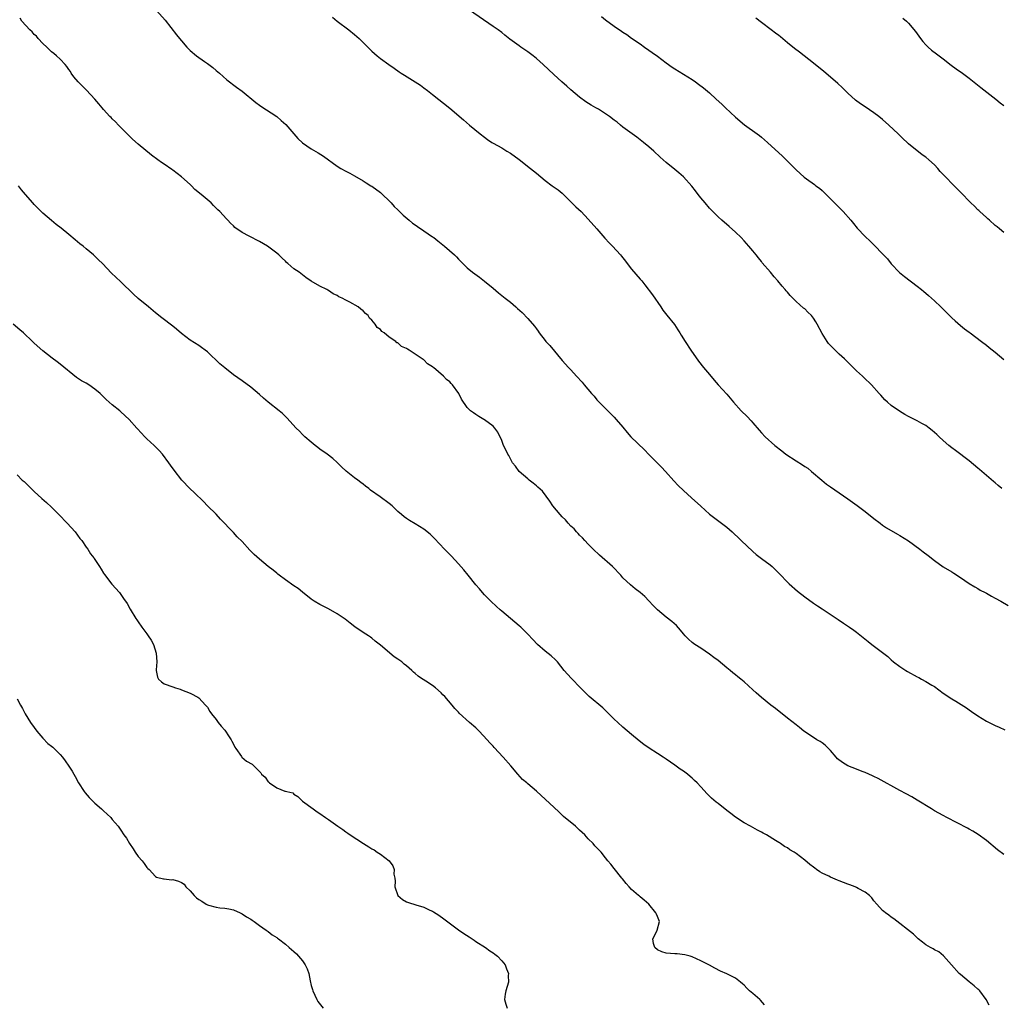
# Model space of a CAD drawing. Units: inches. Extents: x 2571000 to 2574000, y 1524000 to 1527000.
# Drawn here: x 2573158 to 2573384, y 1525696 to 1525923 of the extents above; entities that cross this region are included whole.
import ezdxf

# ---------------------------------------------------------------- set-up
doc = ezdxf.new("R2010")
doc.units = ezdxf.units.IN
doc.header["$MEASUREMENT"] = 0
doc.layers.add('LD25711524_2ft', color=103, linetype='Continuous')

msp = doc.modelspace()

# ---------------------------------------------------------------- linework, layer by layer
at = {"layer": 'LD25711524_2ft'}
for points, elevation in [([(2573187.85, 1525927), (2573191.22, 1525923.22), (2573193.85, 1525919.85), (2573194.57, 1525919), (2573195, 1525918.44), (2573196.24, 1525917), (2573197, 1525916.2), (2573198.45, 1525915), (2573200.32, 1525913.68), (2573201, 1525913.23), (2573202.27, 1525912.27), (2573203, 1525911.62), (2573203.75, 1525911), (2573205.49, 1525909.49), (2573207.73, 1525907.73), (2573209, 1525906.81), (2573212.21, 1525904.21), (2573213, 1525903.64), (2573213.36, 1525903.36), (2573217, 1525900.97), (2573218.07, 1525900.07), (2573219.12, 1525899.11), (2573220.95, 1525896.95), (2573221.9, 1525895.9), (2573223, 1525894.87), (2573225, 1525893.5), (2573226.59, 1525892.59), (2573227.81, 1525891.81), (2573231, 1525889.52), (2573231.83, 1525889), (2573233, 1525888.34), (2573233.89, 1525887.89), (2573235, 1525887.3), (2573237, 1525886.11), (2573237.67, 1525885.67), (2573238.79, 1525885), (2573239, 1525884.86), (2573241, 1525883.4), (2573241.48, 1525883), (2573243, 1525881.49), (2573243.47, 1525881), (2573244.18, 1525880.18), (2573245, 1525879.41), (2573245.19, 1525879.19), (2573246.2, 1525878.2), (2573247.59, 1525877), (2573248.36, 1525876.36), (2573249, 1525875.93), (2573249.54, 1525875.54), (2573251, 1525874.6), (2573253, 1525873.21), (2573253.28, 1525873), (2573254.22, 1525872.22), (2573255, 1525871.62), (2573255.36, 1525871.36), (2573255.81, 1525871), (2573258.08, 1525869), (2573258.54, 1525868.54), (2573259, 1525868.03), (2573259.52, 1525867.52), (2573260, 1525867), (2573261, 1525866.03), (2573262.23, 1525865), (2573263.87, 1525863.87), (2573265, 1525862.97), (2573267, 1525861.29), (2573268.27, 1525860.27), (2573269, 1525859.66), (2573269.82, 1525859), (2573271, 1525858.1), (2573272.25, 1525857), (2573272.66, 1525856.66), (2573273.69, 1525855.69), (2573275, 1525854.33), (2573276.54, 1525852.54), (2573277, 1525851.89), (2573277.38, 1525851.38), (2573277.62, 1525851), (2573279, 1525849.24), (2573279.2, 1525849), (2573280.11, 1525848.11), (2573283, 1525844.63), (2573284.46, 1525843), (2573285, 1525842.44), (2573286.27, 1525841), (2573287.57, 1525839.57), (2573288.03, 1525839), (2573289.76, 1525837), (2573290.35, 1525836.35), (2573291, 1525835.56), (2573291.52, 1525835), (2573293, 1525833.49), (2573295, 1525831.51), (2573295.46, 1525831), (2573297, 1525829.21), (2573297.98, 1525827.98), (2573298.85, 1525827), (2573301.98, 1525823.98), (2573303, 1525822.9), (2573304.93, 1525820.93), (2573305.94, 1525819.94), (2573306.87, 1525819), (2573308.8, 1525816.8), (2573309.75, 1525815.75), (2573311, 1525814.56), (2573312.88, 1525812.88), (2573315, 1525810.92), (2573317, 1525809.12), (2573319.8, 1525807), (2573321, 1525806.11), (2573322.24, 1525805), (2573322.65, 1525804.65), (2573323.67, 1525803.67), (2573324.34, 1525803), (2573327, 1525800.5), (2573327.81, 1525799.81), (2573329, 1525798.85), (2573331, 1525797.37), (2573331.46, 1525797), (2573332.26, 1525796.26), (2573333.22, 1525795.22), (2573335, 1525793.38), (2573335.4, 1525793), (2573337.35, 1525791.35), (2573339, 1525790.03), (2573341, 1525788.58), (2573341.94, 1525787.94), (2573343, 1525787.25), (2573346.76, 1525784.76), (2573347.93, 1525783.93), (2573349.36, 1525783), (2573350.34, 1525782.34), (2573351, 1525781.87), (2573353.7, 1525779.7), (2573354.5, 1525779), (2573357, 1525777.14), (2573358.2, 1525776.2), (2573359, 1525775.46), (2573359.53, 1525775), (2573361, 1525773.91), (2573362.39, 1525773), (2573362.77, 1525772.77), (2573365, 1525771.54), (2573365.36, 1525771.36), (2573365.99, 1525771), (2573367, 1525770.47), (2573368.38, 1525769.62), (2573369, 1525769.26), (2573371, 1525767.79), (2573373, 1525766.41), (2573373.89, 1525765.89), (2573376.36, 1525764.36), (2573377, 1525763.91), (2573377.55, 1525763.55), (2573379, 1525762.54), (2573381, 1525761.3), (2573383, 1525760.31), (2573383.93, 1525759.93), (2573385.28, 1525759.28)], 7722), ([(2573229.92, 1525923.92), (2573231.01, 1525923.01), (2573233.65, 1525921), (2573235, 1525919.94), (2573236.07, 1525919), (2573237, 1525918.11), (2573238.09, 1525917), (2573239, 1525916.11), (2573240.25, 1525915), (2573241, 1525914.41), (2573242.88, 1525913), (2573244.14, 1525912.14), (2573245.29, 1525911.29), (2573245.73, 1525911), (2573246.53, 1525910.53), (2573249.03, 1525909), (2573250.22, 1525908.22), (2573251, 1525907.61), (2573251.82, 1525907), (2573253, 1525906.05), (2573257, 1525902.89), (2573260.19, 1525900.19), (2573261.55, 1525899), (2573263.99, 1525897), (2573265, 1525896.19), (2573265.69, 1525895.69), (2573266.7, 1525895), (2573267, 1525894.81), (2573269, 1525893.71), (2573270.21, 1525893), (2573271, 1525892.51), (2573273.05, 1525891.05), (2573275.64, 1525889), (2573277, 1525887.86), (2573279, 1525886.23), (2573280.68, 1525885), (2573282.04, 1525884.04), (2573283, 1525883.27), (2573283.29, 1525883), (2573285, 1525881.25), (2573286.13, 1525880.13), (2573287.35, 1525879), (2573289, 1525877.29), (2573290.95, 1525875), (2573292.84, 1525872.84), (2573293.8, 1525871.8), (2573294.62, 1525871), (2573296.45, 1525869), (2573296.7, 1525868.7), (2573297.57, 1525867.57), (2573297.98, 1525867), (2573299, 1525865.73), (2573301, 1525863.38), (2573301.34, 1525863), (2573302.1, 1525862.1), (2573303.8, 1525859.8), (2573305.74, 1525857), (2573306.24, 1525856.24), (2573307.11, 1525855.11), (2573308.89, 1525852.89), (2573309.72, 1525851.72), (2573310.14, 1525851), (2573310.47, 1525850.47), (2573311.35, 1525849), (2573312.66, 1525847), (2573314.49, 1525844.49), (2573315.65, 1525843), (2573317, 1525841.34), (2573318.08, 1525840.08), (2573319.02, 1525839.02), (2573321, 1525836.85), (2573322.55, 1525835), (2573324.36, 1525833), (2573325.67, 1525831.67), (2573326.66, 1525830.66), (2573327, 1525830.23), (2573328.48, 1525828.48), (2573329, 1525827.89), (2573329.85, 1525827), (2573332.12, 1525825), (2573333.75, 1525823.75), (2573334.67, 1525823), (2573337, 1525821.42), (2573338.49, 1525820.49), (2573339, 1525820.14), (2573339.7, 1525819.7), (2573340.56, 1525819), (2573342.94, 1525816.94), (2573344.07, 1525816.07), (2573345, 1525815.41), (2573349, 1525812.68), (2573351.13, 1525811.14), (2573353, 1525809.71), (2573355, 1525808.09), (2573356.41, 1525807), (2573357, 1525806.56), (2573357.94, 1525805.94), (2573360.47, 1525804.47), (2573361, 1525804.2), (2573363, 1525802.92), (2573365.59, 1525801), (2573366.38, 1525800.38), (2573367.54, 1525799.54), (2573369, 1525798.38), (2573370.96, 1525796.96), (2573373, 1525795.75), (2573373.49, 1525795.49), (2573375, 1525794.5), (2573377, 1525793.1), (2573378.29, 1525792.29), (2573379, 1525791.91), (2573379.56, 1525791.56), (2573380.71, 1525791), (2573381, 1525790.84), (2573382.13, 1525790.13), (2573383, 1525789.73), (2573384.34, 1525789), (2573386.04, 1525788.04)], 7724), ([(2573384.58, 1525815), (2573383.73, 1525815.73), (2573383, 1525816.31), (2573382.64, 1525816.64), (2573379.4, 1525819.4), (2573379, 1525819.72), (2573377, 1525821.41), (2573373.85, 1525823.85), (2573373, 1525824.47), (2573372.33, 1525825), (2573371, 1525826.13), (2573370.04, 1525827), (2573369.52, 1525827.52), (2573369, 1525828.01), (2573368.47, 1525828.47), (2573367.78, 1525829), (2573367, 1525829.58), (2573366.08, 1525830.08), (2573365, 1525830.65), (2573363, 1525831.67), (2573362.15, 1525832.15), (2573360.9, 1525832.9), (2573359, 1525834.25), (2573358.14, 1525835), (2573357.55, 1525835.55), (2573356.58, 1525836.58), (2573356.22, 1525837), (2573354.42, 1525839), (2573352.68, 1525840.68), (2573352.37, 1525841), (2573351, 1525842.24), (2573348.16, 1525845), (2573347, 1525846.1), (2573346.01, 1525847), (2573345.5, 1525847.5), (2573344.52, 1525848.52), (2573344.16, 1525849), (2573343, 1525850.84), (2573341.88, 1525853), (2573341.55, 1525853.55), (2573341, 1525854.42), (2573340.55, 1525855), (2573339.75, 1525855.75), (2573339, 1525856.52), (2573338.73, 1525856.73), (2573337, 1525858.26), (2573336.28, 1525859), (2573335.62, 1525859.62), (2573335, 1525860.37), (2573334.7, 1525860.7), (2573334.5, 1525861), (2573333.76, 1525861.76), (2573332.78, 1525863), (2573331.94, 1525863.94), (2573331.08, 1525865), (2573329.2, 1525867.2), (2573329, 1525867.46), (2573328.3, 1525868.3), (2573327.79, 1525869), (2573327, 1525869.96), (2573326.12, 1525871), (2573325, 1525872.26), (2573324.31, 1525873), (2573323, 1525874.26), (2573321.56, 1525875.56), (2573319.89, 1525877), (2573319, 1525877.82), (2573317.42, 1525879.42), (2573317, 1525879.83), (2573315.97, 1525881), (2573315, 1525882.18), (2573314.36, 1525883), (2573313.79, 1525883.79), (2573312.89, 1525884.89), (2573311, 1525887.02), (2573309.95, 1525887.95), (2573309, 1525888.75), (2573307, 1525890.38), (2573305.62, 1525891.62), (2573304.14, 1525893), (2573303, 1525893.98), (2573301.77, 1525895), (2573301, 1525895.6), (2573300.18, 1525896.18), (2573297, 1525898.55), (2573296.45, 1525899), (2573295.64, 1525899.64), (2573295, 1525900.17), (2573293.91, 1525901), (2573293, 1525901.63), (2573291.34, 1525902.66), (2573290.77, 1525903), (2573289.63, 1525903.63), (2573288.41, 1525904.41), (2573287, 1525905.46), (2573285, 1525907.14), (2573284.02, 1525908.02), (2573282.87, 1525909), (2573281, 1525910.69), (2573278.6, 1525913), (2573277, 1525914.42), (2573276.26, 1525915), (2573275, 1525915.91), (2573274.35, 1525916.35), (2573273.45, 1525917), (2573273, 1525917.3), (2573270.87, 1525918.87), (2573269.75, 1525919.75), (2573269, 1525920.36), (2573268.17, 1525921), (2573267, 1525921.81), (2573261.54, 1525925.54)], 7726), ([(2573292.08, 1525924.08), (2573293, 1525923.28), (2573295, 1525921.82), (2573296.7, 1525920.7), (2573297, 1525920.47), (2573297.92, 1525919.92), (2573299, 1525919.12), (2573301, 1525917.74), (2573301.99, 1525917), (2573303, 1525916.33), (2573303.77, 1525915.77), (2573305, 1525914.91), (2573307, 1525913.42), (2573308.41, 1525912.41), (2573309, 1525912.01), (2573313, 1525909.51), (2573313.78, 1525909), (2573314.49, 1525908.49), (2573315.62, 1525907.62), (2573317, 1525906.42), (2573318.54, 1525905), (2573319.84, 1525903.84), (2573320.73, 1525903), (2573323, 1525900.81), (2573325.07, 1525899.07), (2573328, 1525897), (2573328.57, 1525896.57), (2573329, 1525896.22), (2573330.42, 1525895), (2573333.84, 1525891.84), (2573334.69, 1525891), (2573337, 1525888.64), (2573338.87, 1525887), (2573339.41, 1525886.59), (2573341.26, 1525885.26), (2573341.59, 1525885), (2573342.4, 1525884.4), (2573343, 1525883.87), (2573345, 1525881.93), (2573347.88, 1525879), (2573349.63, 1525877), (2573350.24, 1525876.24), (2573351.16, 1525875.16), (2573353, 1525873.23), (2573354.16, 1525872.16), (2573355, 1525871.34), (2573357.13, 1525869.13), (2573357.24, 1525869), (2573358.13, 1525868.13), (2573359, 1525866.97), (2573360.92, 1525864.92), (2573362.03, 1525864.03), (2573365, 1525861.78), (2573365.96, 1525861), (2573366.52, 1525860.52), (2573367, 1525860.14), (2573367.59, 1525859.59), (2573368.32, 1525859), (2573369, 1525858.4), (2573370.49, 1525857), (2573371, 1525856.49), (2573371.73, 1525855.73), (2573373, 1525854.48), (2573373.77, 1525853.77), (2573375, 1525852.68), (2573375.96, 1525851.96), (2573377, 1525851.13), (2573377.2, 1525851), (2573379.85, 1525849), (2573381, 1525848.16), (2573381.64, 1525847.64), (2573383, 1525846.55), (2573385, 1525844.84)], 7728), ([(2573385, 1525730.47), (2573383.56, 1525731.56), (2573381, 1525733.72), (2573379.09, 1525735.09), (2573377.86, 1525735.86), (2573377, 1525736.33), (2573376.58, 1525736.58), (2573371.84, 1525739), (2573371, 1525739.45), (2573369, 1525740.56), (2573368.27, 1525741), (2573365, 1525743.04), (2573363.77, 1525743.77), (2573362.48, 1525744.48), (2573361, 1525745.23), (2573356.01, 1525748.01), (2573355, 1525748.48), (2573354.66, 1525748.66), (2573353, 1525749.43), (2573352.31, 1525749.69), (2573351, 1525750.23), (2573349, 1525751), (2573347.7, 1525751.7), (2573346.61, 1525752.61), (2573346.24, 1525753), (2573345, 1525754.47), (2573343.71, 1525755.71), (2573343, 1525756.27), (2573342.56, 1525756.56), (2573341.78, 1525757), (2573341, 1525757.48), (2573338.81, 1525759), (2573337.8, 1525759.8), (2573337, 1525760.45), (2573335, 1525762), (2573332.22, 1525764.22), (2573331.19, 1525765), (2573329, 1525766.76), (2573327.82, 1525767.82), (2573327, 1525768.51), (2573325, 1525770.34), (2573324.22, 1525771), (2573323.52, 1525771.52), (2573323, 1525771.99), (2573322.43, 1525772.43), (2573321.78, 1525773), (2573321, 1525773.62), (2573319, 1525775.29), (2573318.01, 1525776.01), (2573317, 1525776.79), (2573315, 1525778.15), (2573313.64, 1525779), (2573313, 1525779.49), (2573312.19, 1525780.19), (2573311.41, 1525781), (2573311, 1525781.46), (2573310.31, 1525782.31), (2573309.35, 1525783.35), (2573308.32, 1525784.32), (2573307, 1525785.33), (2573305, 1525786.99), (2573303.98, 1525787.98), (2573303, 1525789.1), (2573302.05, 1525790.05), (2573301, 1525791.02), (2573299.86, 1525791.86), (2573298.75, 1525792.75), (2573297, 1525794.43), (2573296.49, 1525795), (2573294.58, 1525797), (2573291.61, 1525799.61), (2573290.12, 1525801), (2573289, 1525802.17), (2573288.17, 1525803), (2573287.65, 1525803.65), (2573287, 1525804.26), (2573286.65, 1525804.65), (2573286.3, 1525805), (2573285.71, 1525805.71), (2573285, 1525806.36), (2573284.38, 1525807), (2573283.76, 1525807.76), (2573283, 1525808.46), (2573282.49, 1525809), (2573280.83, 1525811), (2573280.14, 1525812.14), (2573278.39, 1525814.39), (2573277.36, 1525815.36), (2573277, 1525815.63), (2573276.29, 1525816.29), (2573275.31, 1525817), (2573275, 1525817.25), (2573273.01, 1525819), (2573272.17, 1525820.17), (2573271.51, 1525821), (2573271, 1525821.91), (2573270.64, 1525822.64), (2573270.39, 1525823), (2573269.95, 1525823.95), (2573269.44, 1525825), (2573269, 1525826.14), (2573268.06, 1525828.06), (2573267.41, 1525829), (2573267, 1525829.46), (2573265, 1525830.9), (2573264.85, 1525831), (2573263.68, 1525831.68), (2573263, 1525832.12), (2573262.5, 1525832.5), (2573261.79, 1525833), (2573261, 1525833.74), (2573259.67, 1525835.67), (2573259.11, 1525837), (2573257.62, 1525839), (2573257.29, 1525839.29), (2573257, 1525839.65), (2573256.24, 1525840.24), (2573255.55, 1525841), (2573253.2, 1525843), (2573253.08, 1525843.08), (2573253, 1525843.16), (2573251.87, 1525843.87), (2573251, 1525844.73), (2573250.82, 1525844.82), (2573250.58, 1525845), (2573249, 1525846.04), (2573247.58, 1525847), (2573247.2, 1525847.2), (2573247, 1525847.37), (2573245.84, 1525847.84), (2573245, 1525848.66), (2573244.73, 1525848.73), (2573244.52, 1525849), (2573243, 1525849.98), (2573241.86, 1525851), (2573241.31, 1525851.31), (2573241, 1525851.74), (2573240.21, 1525852.21), (2573239.79, 1525853), (2573239, 1525853.91), (2573238.42, 1525854.42), (2573238.11, 1525855), (2573237.5, 1525855.5), (2573237, 1525856.05), (2573236.45, 1525856.45), (2573235.85, 1525857), (2573233.92, 1525858.08), (2573233, 1525858.52), (2573232.13, 1525859), (2573231.35, 1525859.35), (2573231, 1525859.61), (2573230.02, 1525860.02), (2573229, 1525860.8), (2573228.85, 1525860.85), (2573228.56, 1525861), (2573227, 1525861.75), (2573225, 1525862.95), (2573223.76, 1525863.76), (2573223, 1525864.39), (2573222.19, 1525865), (2573221, 1525865.79), (2573219.61, 1525867), (2573219.26, 1525867.26), (2573219, 1525867.55), (2573218.24, 1525868.24), (2573217.49, 1525869), (2573217, 1525869.39), (2573214.84, 1525871), (2573213, 1525872.09), (2573210.67, 1525873.33), (2573209, 1525874.19), (2573207.36, 1525875.36), (2573207, 1525875.71), (2573206.31, 1525876.31), (2573205.73, 1525877), (2573205.37, 1525877.37), (2573203.85, 1525879), (2573203.41, 1525879.41), (2573203, 1525879.84), (2573202.4, 1525880.4), (2573201.87, 1525881), (2573199.57, 1525883), (2573198.11, 1525884.11), (2573197.28, 1525885), (2573197, 1525885.24), (2573195.04, 1525887.04), (2573193, 1525888.62), (2573192.75, 1525888.75), (2573191, 1525889.98), (2573190.35, 1525890.35), (2573189.55, 1525891), (2573188.05, 1525892.05), (2573185, 1525894.57), (2573183.71, 1525895.71), (2573183, 1525896.45), (2573182.71, 1525896.71), (2573182.48, 1525897), (2573181, 1525898.44), (2573180.48, 1525899), (2573179.72, 1525899.72), (2573179, 1525900.45), (2573178.72, 1525900.72), (2573178.48, 1525901), (2573177, 1525902.58), (2573176.64, 1525903), (2573175.91, 1525903.91), (2573175, 1525905), (2573173.09, 1525907.09), (2573171.13, 1525909), (2573170.16, 1525910.16), (2573169.55, 1525911), (2573169.35, 1525911.35), (2573169, 1525911.82), (2573168.52, 1525912.52), (2573168.13, 1525913), (2573167, 1525914.21), (2573166.1, 1525915), (2573165.53, 1525915.53), (2573165, 1525915.95), (2573163.87, 1525917), (2573163, 1525917.84), (2573161.91, 1525919), (2573161.52, 1525919.52), (2573161, 1525919.94), (2573160.52, 1525920.52), (2573160, 1525921), (2573158.12, 1525923), (2573157.71, 1525923.71)], 7720), ([(2573385, 1525874.18), (2573384, 1525875), (2573383.46, 1525875.46), (2573383, 1525875.83), (2573381.7, 1525877), (2573381.35, 1525877.35), (2573381, 1525877.62), (2573379.49, 1525879), (2573379.25, 1525879.25), (2573379, 1525879.45), (2573378.23, 1525880.23), (2573377.4, 1525881), (2573375, 1525883.5), (2573373.53, 1525885), (2573371.27, 1525887.27), (2573370.31, 1525888.31), (2573369.73, 1525889), (2573369, 1525889.78), (2573367.68, 1525891), (2573367, 1525891.57), (2573366.13, 1525892.13), (2573363, 1525894.68), (2573362.68, 1525895), (2573361.79, 1525895.79), (2573360.61, 1525897), (2573358.45, 1525899), (2573357, 1525900.27), (2573356.13, 1525901), (2573355, 1525901.83), (2573353, 1525903.18), (2573351.89, 1525903.89), (2573350.77, 1525904.77), (2573349, 1525906.36), (2573348.32, 1525907), (2573347.66, 1525907.66), (2573346.64, 1525908.64), (2573345, 1525910.05), (2573343.39, 1525911.39), (2573341, 1525913.33), (2573338.9, 1525915), (2573337.82, 1525915.82), (2573336.66, 1525916.66), (2573335, 1525918), (2573333.38, 1525919.38), (2573333, 1525919.66), (2573332.26, 1525920.26), (2573331.28, 1525921), (2573329, 1525922.7), (2573327.69, 1525923.69)], 7730), ([(2573361.71, 1525923.71), (2573362.5, 1525923), (2573363, 1525922.52), (2573364.61, 1525920.61), (2573365.75, 1525919), (2573366.3, 1525918.3), (2573367, 1525917.51), (2573367.51, 1525917), (2573368.32, 1525916.32), (2573369.46, 1525915.46), (2573371, 1525914.33), (2573372.88, 1525912.88), (2573374.03, 1525912.03), (2573375.47, 1525911), (2573377, 1525909.84), (2573379.69, 1525907.69), (2573383.14, 1525905), (2573384.16, 1525904.16), (2573385, 1525903.52)], 7732), ([(2573381.65, 1525695.65), (2573380.95, 1525697), (2573379.45, 1525699), (2573379.23, 1525699.23), (2573379, 1525699.4), (2573378.15, 1525700.15), (2573377, 1525701.04), (2573375, 1525702.75), (2573374.73, 1525703), (2573372.91, 1525705), (2573371.09, 1525707.09), (2573369.97, 1525707.97), (2573369, 1525708.45), (2573368.68, 1525708.68), (2573368.07, 1525709), (2573367, 1525709.64), (2573366.24, 1525710.24), (2573365.25, 1525711), (2573364.11, 1525712.11), (2573359.61, 1525715.61), (2573359, 1525716.01), (2573358.45, 1525716.45), (2573357.68, 1525717), (2573357.31, 1525717.31), (2573357, 1525717.56), (2573355.69, 1525719), (2573355, 1525719.81), (2573354.48, 1525720.48), (2573353.98, 1525721), (2573353, 1525721.78), (2573351.36, 1525722.64), (2573351, 1525722.85), (2573350.67, 1525723), (2573349.46, 1525723.46), (2573349, 1525723.62), (2573347.99, 1525723.99), (2573347, 1525724.4), (2573346.55, 1525724.55), (2573345.54, 1525725), (2573345, 1525725.21), (2573344.55, 1525725.45), (2573343, 1525726.19), (2573342.47, 1525726.47), (2573341.76, 1525727), (2573341.31, 1525727.31), (2573341, 1525727.58), (2573340.18, 1525728.18), (2573339, 1525729.19), (2573337, 1525730.71), (2573336.57, 1525731), (2573335.59, 1525731.59), (2573335, 1525732.02), (2573334.35, 1525732.35), (2573333.42, 1525733), (2573333.16, 1525733.16), (2573333, 1525733.27), (2573332.27, 1525733.73), (2573330.15, 1525735), (2573329.41, 1525735.41), (2573329, 1525735.66), (2573328.1, 1525736.1), (2573326.47, 1525737), (2573325, 1525737.77), (2573323, 1525739.13), (2573321.94, 1525739.94), (2573321, 1525740.68), (2573319, 1525742.23), (2573318.55, 1525742.55), (2573317.48, 1525743.48), (2573317, 1525743.98), (2573316.48, 1525744.48), (2573315, 1525746.13), (2573314.17, 1525747), (2573313.57, 1525747.57), (2573313, 1525748.1), (2573312.52, 1525748.52), (2573311.94, 1525749), (2573311, 1525749.7), (2573310.23, 1525750.23), (2573309, 1525751.14), (2573307, 1525752.54), (2573306.3, 1525753), (2573305, 1525753.78), (2573303.03, 1525755.03), (2573301.87, 1525755.87), (2573300.75, 1525756.75), (2573299, 1525758.2), (2573297, 1525759.9), (2573295.81, 1525761), (2573295, 1525761.77), (2573293.39, 1525763.39), (2573293, 1525763.74), (2573292.36, 1525764.36), (2573289.22, 1525767), (2573289, 1525767.21), (2573287.2, 1525769), (2573285.13, 1525771.13), (2573284.17, 1525772.17), (2573283.46, 1525773), (2573281.85, 1525775), (2573281.44, 1525775.44), (2573280.39, 1525776.39), (2573279, 1525777.49), (2573277.27, 1525779), (2573276.17, 1525780.17), (2573275, 1525781.38), (2573273.38, 1525783), (2573273, 1525783.34), (2573271, 1525785.04), (2573269, 1525786.66), (2573268.61, 1525787), (2573267.77, 1525787.77), (2573266.48, 1525789), (2573265, 1525790.49), (2573264.53, 1525791), (2573263.84, 1525791.84), (2573263, 1525792.77), (2573261.22, 1525795), (2573260.22, 1525796.22), (2573259, 1525797.61), (2573257.38, 1525799.38), (2573255.79, 1525801), (2573253.46, 1525803.46), (2573252.45, 1525804.45), (2573251, 1525805.64), (2573249, 1525806.91), (2573247.66, 1525807.66), (2573247, 1525808.09), (2573246.48, 1525808.48), (2573245.83, 1525809), (2573245, 1525809.74), (2573243.67, 1525811), (2573243, 1525811.57), (2573240.92, 1525813.08), (2573238.66, 1525814.66), (2573238.29, 1525815), (2573237.54, 1525815.54), (2573237, 1525816.02), (2573236.44, 1525816.44), (2573235.77, 1525817), (2573235, 1525817.54), (2573233.05, 1525819.05), (2573232.01, 1525820.01), (2573231, 1525821.02), (2573229.97, 1525821.97), (2573228.63, 1525823), (2573227, 1525824.15), (2573226.51, 1525824.51), (2573225.87, 1525825), (2573225, 1525825.71), (2573223.52, 1525827), (2573223, 1525827.51), (2573222.27, 1525828.27), (2573221.5, 1525829), (2573219.35, 1525831.35), (2573219, 1525831.68), (2573218.34, 1525832.34), (2573217.56, 1525833), (2573215, 1525835), (2573213.93, 1525835.93), (2573213, 1525836.77), (2573211, 1525838.46), (2573209, 1525839.9), (2573207, 1525841.29), (2573205, 1525842.88), (2573203.86, 1525843.86), (2573201, 1525846.58), (2573200.48, 1525847), (2573199.62, 1525847.62), (2573199, 1525848.04), (2573197, 1525849.3), (2573195, 1525850.84), (2573193.83, 1525851.83), (2573193, 1525852.57), (2573190.44, 1525854.44), (2573189, 1525855.62), (2573187.42, 1525857), (2573185, 1525858.94), (2573183.9, 1525859.9), (2573181, 1525862.78), (2573179.83, 1525863.83), (2573178.82, 1525864.82), (2573176.75, 1525867), (2573175.85, 1525867.85), (2573174.66, 1525869), (2573173, 1525870.41), (2573172.27, 1525871), (2573171.55, 1525871.55), (2573171, 1525872.03), (2573170.46, 1525872.46), (2573169, 1525873.75), (2573167.2, 1525875.2), (2573166.06, 1525876.06), (2573164.95, 1525876.95), (2573163, 1525878.62), (2573162.58, 1525879), (2573161.79, 1525879.79), (2573161, 1525880.64), (2573160.64, 1525881), (2573158.93, 1525883), (2573158.07, 1525884.07), (2573157.37, 1525885)], 7718), ([(2573329.73, 1525695.73), (2573328.8, 1525696.8), (2573328.6, 1525697), (2573327, 1525698.34), (2573326.25, 1525699), (2573325.61, 1525699.61), (2573325, 1525700.29), (2573324.63, 1525700.63), (2573324.2, 1525701), (2573323, 1525701.88), (2573321, 1525702.9), (2573319.54, 1525703.54), (2573318.21, 1525704.21), (2573317, 1525704.89), (2573315, 1525705.94), (2573313, 1525706.84), (2573312.53, 1525707), (2573311.33, 1525707.33), (2573309.53, 1525707.53), (2573309, 1525707.54), (2573307, 1525707.7), (2573306.02, 1525708.02), (2573305, 1525708.46), (2573304.34, 1525709), (2573304.1, 1525709.9), (2573303.93, 1525711), (2573304.89, 1525712.89), (2573304.93, 1525713), (2573305.43, 1525715), (2573305, 1525716.13), (2573304.73, 1525716.73), (2573304.63, 1525717), (2573303, 1525718.98), (2573301.92, 1525719.92), (2573301, 1525720.71), (2573300.83, 1525720.83), (2573300.62, 1525721), (2573299, 1525722.4), (2573298.43, 1525723), (2573297.75, 1525723.75), (2573296.87, 1525724.87), (2573296.78, 1525725), (2573295, 1525727.22), (2573294.23, 1525728.23), (2573293.55, 1525729), (2573293, 1525729.68), (2573291.96, 1525731), (2573291, 1525731.98), (2573290.51, 1525732.51), (2573290.11, 1525733), (2573289, 1525734.11), (2573288.18, 1525735), (2573287.57, 1525735.57), (2573287, 1525736.13), (2573286.02, 1525737), (2573283.28, 1525739.28), (2573283, 1525739.56), (2573282.24, 1525740.24), (2573281, 1525741.43), (2573278.12, 1525744.12), (2573277, 1525745.1), (2573275, 1525746.81), (2573274.76, 1525747), (2573273.83, 1525747.83), (2573272.73, 1525749), (2573271.07, 1525751), (2573269.36, 1525753), (2573267.22, 1525755.22), (2573267, 1525755.49), (2573266.25, 1525756.25), (2573265.67, 1525757), (2573263.82, 1525759), (2573263.37, 1525759.37), (2573263, 1525759.72), (2573261.53, 1525761), (2573259.16, 1525763.16), (2573259, 1525763.35), (2573258.19, 1525764.19), (2573257.52, 1525765), (2573255.82, 1525767), (2573255.4, 1525767.4), (2573255, 1525767.83), (2573253.7, 1525769), (2573253, 1525769.51), (2573251.49, 1525770.51), (2573250.88, 1525770.88), (2573250.73, 1525771), (2573249.66, 1525771.66), (2573249, 1525772.3), (2573248.61, 1525772.61), (2573248.26, 1525773), (2573247, 1525774.08), (2573246.48, 1525774.48), (2573245.88, 1525775), (2573245, 1525775.61), (2573244.16, 1525776.16), (2573241, 1525778.83), (2573239.78, 1525779.78), (2573239, 1525780.46), (2573238.67, 1525780.67), (2573238.21, 1525781), (2573237, 1525781.78), (2573235.06, 1525783.06), (2573233.96, 1525783.96), (2573232.85, 1525784.85), (2573231, 1525786.11), (2573229, 1525787.2), (2573227, 1525788.2), (2573225.64, 1525789), (2573225, 1525789.45), (2573223, 1525791.09), (2573221.97, 1525791.97), (2573221, 1525792.58), (2573219, 1525793.96), (2573217.6, 1525795), (2573217.28, 1525795.28), (2573217, 1525795.48), (2573216.17, 1525796.17), (2573215, 1525797.04), (2573213, 1525798.69), (2573211.8, 1525799.8), (2573210.81, 1525800.81), (2573209, 1525802.76), (2573207.89, 1525803.89), (2573207, 1525804.88), (2573205.94, 1525805.94), (2573205, 1525806.96), (2573203.99, 1525807.99), (2573203, 1525809.07), (2573201, 1525811.07), (2573200.06, 1525812.06), (2573198.04, 1525814.04), (2573196.93, 1525815), (2573195.06, 1525817), (2573193.3, 1525819.3), (2573192.46, 1525820.46), (2573192.1, 1525821), (2573190.62, 1525823), (2573189.85, 1525823.85), (2573188.66, 1525825), (2573187, 1525826.5), (2573186.5, 1525827), (2573184.81, 1525828.81), (2573184.66, 1525829), (2573182.91, 1525831), (2573181, 1525832.77), (2573180.73, 1525833), (2573179, 1525834.36), (2573177.59, 1525835.59), (2573177, 1525836.2), (2573176.58, 1525836.58), (2573176.18, 1525837), (2573175, 1525838.02), (2573173.59, 1525839), (2573173, 1525839.35), (2573171.9, 1525839.9), (2573170.72, 1525840.72), (2573167, 1525843.79), (2573166.31, 1525844.31), (2573165.16, 1525845.16), (2573163, 1525846.87), (2573161, 1525848.6), (2573160.6, 1525849), (2573158.47, 1525851), (2573157.69, 1525851.69), (2573156.15, 1525853)], 7716), ([(2573157, 1525818.19), (2573158.19, 1525817), (2573158.62, 1525816.63), (2573159.65, 1525815.65), (2573160.27, 1525815), (2573161, 1525814.32), (2573162.74, 1525812.74), (2573163.81, 1525811.81), (2573165, 1525810.73), (2573166.7, 1525809), (2573168.61, 1525807), (2573170.4, 1525805), (2573171, 1525804.23), (2573171.52, 1525803.52), (2573171.94, 1525803), (2573173, 1525801.48), (2573173.35, 1525801), (2573173.97, 1525799.97), (2573174.74, 1525799), (2573174.83, 1525798.83), (2573176.09, 1525797), (2573176.42, 1525796.42), (2573177, 1525795.5), (2573177.18, 1525795.18), (2573178.92, 1525792.92), (2573180.67, 1525791), (2573181, 1525790.58), (2573181.64, 1525789.64), (2573182.43, 1525788.43), (2573183.16, 1525787.16), (2573184.46, 1525785), (2573184.69, 1525784.69), (2573185, 1525784.2), (2573185.81, 1525783), (2573187, 1525781.45), (2573187.32, 1525781), (2573188, 1525780), (2573188.53, 1525779), (2573189.18, 1525777), (2573189.29, 1525775), (2573189.18, 1525773.18), (2573189.19, 1525773), (2573189.47, 1525771.47), (2573189.7, 1525771), (2573190.35, 1525770.35), (2573191, 1525769.9), (2573193, 1525769.19), (2573193.59, 1525769), (2573194.69, 1525768.69), (2573195, 1525768.55), (2573197, 1525767.76), (2573197.49, 1525767.49), (2573198.48, 1525767), (2573198.8, 1525766.8), (2573199, 1525766.66), (2573200.56, 1525765), (2573200.77, 1525764.77), (2573201, 1525764.48), (2573201.55, 1525763.55), (2573201.9, 1525763), (2573203, 1525761.64), (2573203.49, 1525761), (2573204.16, 1525760.16), (2573205, 1525759.21), (2573205.17, 1525759), (2573205.87, 1525757.87), (2573206.48, 1525757), (2573206.64, 1525756.64), (2573207, 1525755.99), (2573207.3, 1525755.3), (2573207.53, 1525755), (2573208.88, 1525753.12), (2573208.97, 1525752.97), (2573210.06, 1525752.06), (2573211.31, 1525751.31), (2573211.73, 1525751), (2573213.32, 1525749.32), (2573213.46, 1525749), (2573214.32, 1525748.32), (2573215, 1525747.29), (2573215.2, 1525747.2), (2573215.35, 1525747), (2573217, 1525745.88), (2573218.86, 1525745.14), (2573219, 1525745.12), (2573219.34, 1525745), (2573220.7, 1525744.7), (2573221, 1525744.43), (2573221.85, 1525743.85), (2573222.75, 1525743), (2573222.9, 1525742.9), (2573223, 1525742.8), (2573225.4, 1525741), (2573226.36, 1525740.36), (2573227, 1525739.97), (2573228.29, 1525739), (2573229, 1525738.57), (2573231.13, 1525737), (2573232.28, 1525736.28), (2573233, 1525735.72), (2573233.44, 1525735.44), (2573233.99, 1525735), (2573237.04, 1525733), (2573238.27, 1525732.27), (2573239, 1525731.8), (2573239.52, 1525731.52), (2573240.24, 1525731), (2573241, 1525730.52), (2573242.98, 1525728.98), (2573243.84, 1525727.84), (2573244.12, 1525727), (2573244.08, 1525725.92), (2573244.27, 1525725), (2573244.35, 1525724.35), (2573244.28, 1525723), (2573245, 1525721), (2573246.06, 1525720.06), (2573247, 1525719.56), (2573247.42, 1525719.42), (2573249.12, 1525718.88), (2573251, 1525718.33), (2573252.36, 1525717.64), (2573253, 1525717.37), (2573253.24, 1525717.24), (2573254.46, 1525716.46), (2573255.65, 1525715.65), (2573259, 1525713.11), (2573260.23, 1525712.23), (2573261.45, 1525711.45), (2573262.2, 1525711), (2573262.65, 1525710.65), (2573263, 1525710.41), (2573265.22, 1525709), (2573266.25, 1525708.25), (2573267, 1525707.76), (2573267.43, 1525707.43), (2573268.01, 1525707), (2573269, 1525705.92), (2573269.76, 1525705), (2573270.07, 1525704.07), (2573270.53, 1525703), (2573270.51, 1525702.51), (2573270.53, 1525701), (2573269.95, 1525699), (2573269.79, 1525698.21), (2573269.6, 1525697), (2573269.93, 1525695.93), (2573270.29, 1525695)], 7714), ([(2573157, 1525766.42), (2573157.77, 1525765), (2573158.24, 1525764.24), (2573158.9, 1525763), (2573160.13, 1525761), (2573161, 1525759.83), (2573161.57, 1525759), (2573163, 1525757.35), (2573164.16, 1525756.16), (2573165, 1525755.49), (2573165.26, 1525755.26), (2573165.6, 1525755), (2573167, 1525753.57), (2573167.52, 1525753), (2573168.1, 1525752.1), (2573169, 1525750.89), (2573169.72, 1525749.72), (2573170.14, 1525749), (2573170.47, 1525748.47), (2573171.24, 1525747), (2573172.5, 1525745), (2573172.71, 1525744.71), (2573173.64, 1525743.64), (2573174.64, 1525742.64), (2573175, 1525742.31), (2573176.53, 1525741), (2573177, 1525740.53), (2573178.67, 1525739), (2573179, 1525738.57), (2573180.34, 1525737), (2573181, 1525736.08), (2573181.72, 1525735), (2573182.28, 1525734.28), (2573182.96, 1525733), (2573183.81, 1525731.81), (2573184.29, 1525731), (2573185, 1525729.98), (2573185.92, 1525729), (2573186.4, 1525728.39), (2573187, 1525727.51), (2573187.25, 1525727.25), (2573187.53, 1525727), (2573189, 1525725.4), (2573189.21, 1525725.21), (2573190.86, 1525724.86), (2573191, 1525724.88), (2573192.66, 1525724.66), (2573193, 1525724.68), (2573194.29, 1525724.29), (2573195, 1525724.01), (2573195.61, 1525723.61), (2573196.04, 1525723), (2573197, 1525722.11), (2573197.93, 1525721), (2573198.48, 1525720.48), (2573199, 1525720.07), (2573199.7, 1525719.7), (2573200.72, 1525719), (2573201, 1525718.84), (2573201.25, 1525718.75), (2573203, 1525718.3), (2573203.84, 1525718.16), (2573205, 1525718.09), (2573205.91, 1525717.91), (2573207, 1525717.67), (2573208.54, 1525717), (2573209, 1525716.78), (2573210.06, 1525716.06), (2573211, 1525715.53), (2573211.3, 1525715.3), (2573211.79, 1525715), (2573213, 1525714.07), (2573214.54, 1525713), (2573215, 1525712.66), (2573215.94, 1525711.94), (2573217, 1525711.27), (2573217.15, 1525711.15), (2573217.39, 1525711), (2573219, 1525709.74), (2573219.92, 1525709), (2573221, 1525708.08), (2573221.54, 1525707.54), (2573223, 1525705.9), (2573223.58, 1525705), (2573224.03, 1525704.03), (2573224.39, 1525703), (2573224.72, 1525701.28), (2573225, 1525700.23), (2573225.27, 1525699.27), (2573225.33, 1525699), (2573226.26, 1525697), (2573226.51, 1525696.51), (2573227.72, 1525695)], 7712)]:
    msp.add_lwpolyline(points, dxfattribs=dict(at, elevation=elevation))

doc.saveas('drawing.dxf')
